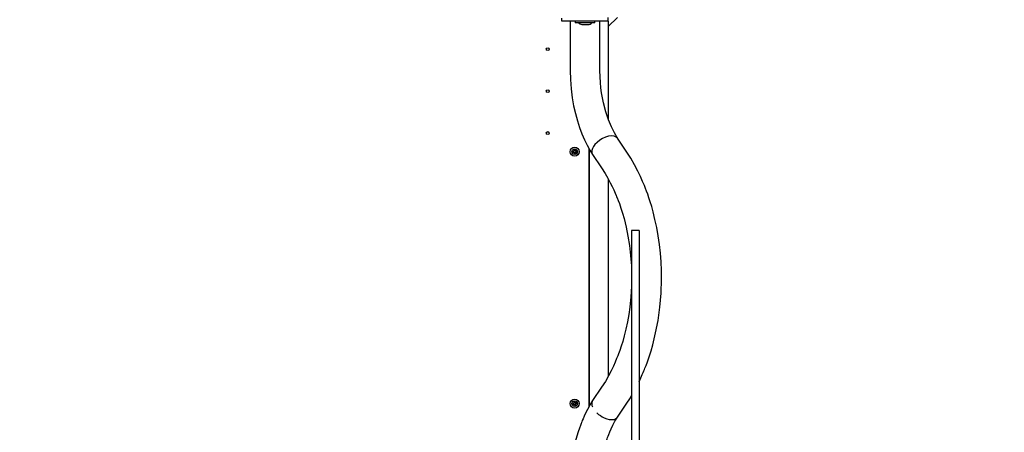
# Model space of a CAD drawing. Units: millimetres. Extents: x 1000 to 18240, y 2555 to 15536.
# Drawn here: x 8601 to 9657, y 8142 to 8585 of the extents above; entities that cross this region are included whole.
import ezdxf

# ---------------------------------------------------------------- set-up
doc = ezdxf.new("R2010")
doc.units = ezdxf.units.MM
doc.header["$LTSCALE"] = 100
doc.header["$PDSIZE"] = -1
doc.linetypes.add('SLD-Сплошная', pattern=[0])
doc.styles.get("Standard").update_dxf_attribs({"font": 'isocpeui.ttf'})
doc.dimstyles.new('ISO-25', dxfattribs={"dimtxt": 2.5, "dimasz": 2.5, "dimexe": 1.25, "dimexo": 0.625, "dimtad": 1, "dimtxsty": 'Standard', "dimcen": 2.5, "dimadec": 0, "dimazin": 0, "dimtfac": 1, "dimtmove": 0, "dimatfit": 3, "dimfxl": 1, "dimarcsym": 0})

# ---------------------------------------------------------------- blocks, each defined once
blk = doc.blocks.new('*D12')
at = {"color": 0, "lineweight": -2, "transparency": 16777216}
for p, q in [((7261.4, 8542.1), (7261.4, 3712.9)), ((13297.5, 8527.1), (13297.5, 3712.9)), ((7561.4, 3812.9), (12997.5, 3812.9))]:
    blk.add_line(p, q, dxfattribs=at)
at = {"color": 0, "transparency": 16777216}
for points in [[(7561.4, 3862.9), (7561.4, 3762.9), (7261.4, 3812.9)], [(12997.5, 3862.9), (12997.5, 3762.9), (13297.5, 3812.9)]]:
    blk.add_solid(points, dxfattribs=at)
at = {"layer": 'Defpoints', "color": 0, "transparency": 16777216}
for p in [(7261.4, 8542.1), (13297.5, 8527.1), (13297.5, 3812.9)]:
    blk.add_point(p, dxfattribs=at)
at = {"color": 0, "transparency": 16777216, "insert": (10279.5, 4262.9), "char_height": 300, "attachment_point": 5}
blk.add_mtext('6036', dxfattribs=at)
blk = doc.blocks.new('*D13')
at = {"color": 0, "lineweight": -2, "transparency": 16777216}
for p, q in [((8693.4, 13536), (16467.2, 13536)), ((16367.2, 13236), (16367.2, 10435.8)), ((16367.2, 6731.7), (16367.2, 9531.9)), ((9150.9, 6431.7), (16467.2, 6431.7))]:
    blk.add_line(p, q, dxfattribs=at)
at = {"color": 0, "transparency": 16777216}
for points in [[(16317.2, 13236), (16417.2, 13236), (16367.2, 13536)], [(16317.2, 6731.7), (16417.2, 6731.7), (16367.2, 6431.7)]]:
    blk.add_solid(points, dxfattribs=at)
at = {"layer": 'Defpoints', "color": 0, "transparency": 16777216}
for p in [(8693.4, 13536), (16367.2, 13536), (9150.9, 6431.7)]:
    blk.add_point(p, dxfattribs=at)
at = {"color": 0, "transparency": 16777216, "insert": (16367.2, 9983.8), "char_height": 300, "attachment_point": 5}
blk.add_mtext('7104', dxfattribs=at)
blk = doc.blocks.new('*D14')
at = {"color": 0, "lineweight": -2, "transparency": 16777216}
for p, q in [((8698.4, 15536), (17772.6, 15536)), ((17672.6, 15236), (17672.6, 10683.8)), ((17672.6, 5231.7), (17672.6, 9783.8)), ((8600.9, 4931.7), (17772.6, 4931.7))]:
    blk.add_line(p, q, dxfattribs=at)
at = {"color": 0, "transparency": 16777216}
for points in [[(17622.6, 15236), (17722.6, 15236), (17672.6, 15536)], [(17622.6, 5231.7), (17722.6, 5231.7), (17672.6, 4931.7)]]:
    blk.add_solid(points, dxfattribs=at)
at = {"layer": 'Defpoints', "color": 0, "transparency": 16777216}
for p in [(8698.4, 15536), (17672.6, 15536), (8600.9, 4931.7)]:
    blk.add_point(p, dxfattribs=at)
at = {"color": 0, "transparency": 16777216, "insert": (17672.6, 10233.8), "char_height": 300, "attachment_point": 5}
blk.add_mtext('10604', dxfattribs=at)
blk = doc.blocks.new('*D15')
at = {"color": 0, "lineweight": -2, "transparency": 16777216}
for p, q in [((15551.4, 8527.1), (15551.4, 2666.7)), ((5761.4, 7926.1), (5761.4, 2666.7)), ((15251.4, 2766.7), (6061.4, 2766.7))]:
    blk.add_line(p, q, dxfattribs=at)
at = {"color": 0, "transparency": 16777216}
for points in [[(6061.4, 2816.7), (6061.4, 2716.7), (5761.4, 2766.7)], [(15251.4, 2816.7), (15251.4, 2716.7), (15551.4, 2766.7)]]:
    blk.add_solid(points, dxfattribs=at)
at = {"layer": 'Defpoints', "color": 0, "transparency": 16777216}
for p in [(15551.4, 8527.1), (5761.4, 7926.1), (5761.4, 2766.7)]:
    blk.add_point(p, dxfattribs=at)
at = {"color": 0, "transparency": 16777216, "insert": (10656.4, 3218.6), "char_height": 300, "attachment_point": 5}
blk.add_mtext('9790', dxfattribs=at)

msp = doc.modelspace()

# ---------------------------------------------------------------- linework, layer by layer
at = {"color": 7, "linetype": 'SLD-Сплошная', "lineweight": 25}
for p, q in [((9182.4, 8583.1), (9182.4, 8586.1)), ((9232.4, 8583.1), (9182.4, 8583.1)), ((9191.4, 8583.1), (9191.4, 8530.1)), ((9196.8, 8583), (9196.8, 8581.4)), ((9200.4, 8581.3), (9196.9, 8581.3)), ((9218, 8581.3), (9200.4, 8581.3)), ((9218.1, 8581.4), (9218.1, 8583)), ((9223.4, 8530.1), (9223.4, 8583.1)), ((9232.4, 8583.1), (9232.4, 8587.1)), ((9232.4, 8577.2), (9242.3, 8587.1)), ((9232.4, 8583.1), (9232.4, 8477.7)), ((9203.9, 8579.5), (9210.9, 8579.5)), ((9251.7, 8443.6), (9242.2, 8457.5)), ((9194, 8443.4), (9195.2, 8443.5)), ((9195.1, 8444.2), (9195.8, 8443.9)), ((9195.5, 8443.6), (9195.1, 8444.2)), ((9195.7, 8443.7), (9195.1, 8444.2)), ((9195.3, 8442.5), (9195.3, 8443.5)), ((9195.7, 8445.5), (9196.7, 8445.6)), ((9195.8, 8444.3), (9195.7, 8445.5)), ((9195.8, 8444.3), (9196.9, 8444.2)), ((9196.7, 8445.6), (9196.8, 8444.4)), ((9197, 8444), (9197.6, 8444.4)), ((9197.1, 8443.9), (9197.6, 8444.4)), ((9197.6, 8444.4), (9197.3, 8443.8)), ((9197.6, 8443.7), (9198.8, 8443.8)), ((9197.6, 8443.7), (9197.6, 8442.7)), ((9198.8, 8443.8), (9198.9, 8442.8)), ((9211.4, 8446.9), (9211.4, 8169.4)), ((9212.4, 8171.2), (9212.4, 8445)), ((9194, 8442.4), (9194, 8443.4)), ((9195.3, 8442.5), (9194, 8442.4)), ((9195.3, 8441.8), (9195.6, 8442.4)), ((9195.8, 8442.3), (9195.3, 8441.8)), ((9195.9, 8442.2), (9195.3, 8441.8)), ((9197, 8441.9), (9196, 8441.9)), ((9196.2, 8440.6), (9196, 8441.8)), ((9197.1, 8440.7), (9196.2, 8440.6)), ((9197, 8441.9), (9197.1, 8440.7)), ((9197.8, 8442), (9197.1, 8442.3)), ((9197.2, 8442.4), (9197.8, 8442)), ((9197.4, 8442.6), (9197.8, 8442)), ((9198.9, 8442.8), (9197.7, 8442.7)), ((9215.5, 8440), (9225.2, 8425.7)), ((9232.4, 8413.8), (9232.4, 8202.4)), ((9265.4, 8358.6), (9257.4, 8358.6)), ((9257.4, 8358.6), (9257.4, 8341.6)), ((9257.4, 8358.6), (9257.4, 8358.6)), ((9265.4, 8358.6), (9265.4, 8341.6)), ((9265.4, 8358.6), (9265.4, 8358.6)), ((9257.4, 8341.6), (9257.4, 8336.5)), ((9265.4, 8341.6), (9265.4, 8336.5)), ((9257.4, 8336.5), (9257.4, 8271.2)), ((9265.4, 8336.5), (9265.4, 8271.2)), ((9257.4, 8271.2), (9257.4, 8146.1)), ((9265.4, 8271.2), (9265.4, 8146.1)), ((9225.2, 8190.6), (9215.5, 8176.3)), ((9194, 8172.8), (9195.1, 8173.2)), ((9194.3, 8171.8), (9194, 8172.8)), ((9195.4, 8172.2), (9194.3, 8171.8)), ((9194.9, 8173.9), (9195.6, 8173.7)), ((9195.5, 8173.5), (9194.9, 8173.9)), ((9195.4, 8173.4), (9194.9, 8173.9)), ((9195.2, 8175.2), (9196.1, 8175.6)), ((9195.6, 8174.1), (9195.2, 8175.2)), ((9195.4, 8172.2), (9195.2, 8173.2)), ((9195.6, 8174.1), (9196.6, 8174.3)), ((9195.7, 8171.5), (9195.8, 8172.2)), ((9196, 8172.2), (9195.7, 8171.5)), ((9196.2, 8172.1), (9195.7, 8171.5)), ((9196.1, 8175.6), (9196.5, 8174.4)), ((9197.3, 8172.1), (9196.3, 8171.9)), ((9196.8, 8170.6), (9196.4, 8171.8)), ((9196.7, 8174.1), (9197.2, 8174.6)), ((9197.7, 8170.9), (9196.8, 8170.6)), ((9196.9, 8174), (9197.2, 8174.6)), ((9197.2, 8174.6), (9197.1, 8173.9)), ((9197.3, 8172.6), (9198, 8172.3)), ((9198, 8172.3), (9197.3, 8172.5)), ((9197.3, 8172.1), (9197.7, 8170.9)), ((9197.4, 8174), (9198.6, 8174.3)), ((9197.4, 8174), (9197.7, 8173)), ((9197.5, 8172.8), (9198, 8172.3)), ((9198.9, 8173.4), (9197.8, 8173)), ((9198.6, 8174.3), (9198.9, 8173.4)), ((9215.5, 8176.3), (9215.1, 8175.5)), ((9242.2, 8158.6), (9251.7, 8172.6)), ((9228, 8157.9), (9230.8, 8156.9)), ((9230.8, 8156.9), (9233.5, 8156.2)), ((9233.5, 8156.2), (9236, 8156)), ((9257.4, 8146.1), (9257.4, 8021.8)), ((9265.4, 8146.1), (9265.4, 8021.8))]:
    msp.add_line(p, q, dxfattribs=at)
at = {"color": 7, "linetype": 'SLD-Сплошная', "lineweight": 25, "flags": 128}
for points in [[(9191.4, 8530.1), (9191.7, 8520.4), (9192.4, 8510.5), (9193.6, 8501), (9195.2, 8492.1), (9197.1, 8483.9), (9199.2, 8476.2), (9201.5, 8469), (9204.1, 8462.2), (9206.8, 8455.9), (9209.8, 8450), (9212.6, 8444.7), (9215.4, 8440.1)], [(9242.2, 8457.5), (9238.9, 8463.3), (9235.7, 8469.6), (9232.7, 8477.1), (9229.7, 8485.7), (9227.2, 8495.5), (9225.2, 8506.1), (9224.5, 8511.6), (9223.9, 8517.3), (9223.6, 8523.4), (9223.4, 8530.1)], [(9242.2, 8457.5), (9241, 8458.8), (9238.8, 8459.8), (9236, 8460.2), (9232.8, 8459.8), (9229.4, 8458.8), (9226.2, 8457.4), (9223.4, 8455.6), (9220.3, 8453.1), (9218.1, 8450.8), (9216.6, 8448.7), (9215.5, 8446.7), (9214.8, 8444.3), (9214.7, 8441.9), (9215.4, 8440.1), (9215.5, 8440)], [(9265.4, 8196.5), (9265.5, 8196.5), (9267.5, 8200.8), (9268.9, 8204.1), (9270, 8206.6), (9270.7, 8208.3), (9271.2, 8209.5), (9271.8, 8210.9), (9273, 8214.1), (9274.4, 8217.9), (9276.3, 8223.3), (9278.3, 8229.6), (9280.2, 8236.2), (9283.2, 8248.9), (9285.8, 8262.3), (9287.8, 8276.5), (9289, 8291.3), (9289.5, 8306.3), (9289.4, 8315.7), (9289, 8325.1), (9288.3, 8334.4), (9287.3, 8343.6), (9286, 8352.8), (9284.4, 8361.8), (9282.5, 8370.6), (9280.5, 8378.5), (9279, 8384.2), (9277.4, 8389.2), (9276, 8393.7), (9274.7, 8397.6), (9273.4, 8400.9), (9272.5, 8403.5), (9271.1, 8407), (9269.3, 8411.3), (9267, 8416.5), (9264.1, 8422.4), (9260.7, 8428.9), (9256.6, 8436), (9251.7, 8443.6)], [(9225.2, 8425.7), (9228.9, 8419.9), (9232, 8414.7), (9234.6, 8409.9), (9236.7, 8405.7), (9238.4, 8402.1), (9239.8, 8398.7), (9240.8, 8396.3), (9241.4, 8394.9), (9242, 8393.5), (9243.1, 8390.8), (9244.3, 8387.5), (9245.9, 8382.7), (9247.6, 8377.3), (9249.3, 8371.5), (9251.6, 8362.3), (9253.5, 8352.6), (9255.2, 8342.4), (9256.4, 8331.8), (9257.2, 8320.7), (9257.4, 8312.1)], [(9257.4, 8305.3), (9257.3, 8298.5), (9256.7, 8287.5), (9255.6, 8276.6), (9254.4, 8268.5), (9253, 8260.6), (9251.3, 8252.8), (9249.6, 8245.9), (9247.9, 8239.8), (9246.3, 8234.6), (9244.8, 8230.1), (9243.4, 8226.4), (9242.6, 8224.2), (9241.4, 8221.3), (9239.9, 8217.6), (9238, 8213.2), (9235.6, 8208.3), (9232.7, 8202.8), (9229.3, 8196.8), (9225.2, 8190.6)], [(9251.7, 8172.6), (9256.1, 8179.4), (9257.4, 8181.7)], [(9215.5, 8176.3), (9212.5, 8171.3), (9210.1, 8166.8), (9208.1, 8162.9), (9206.5, 8159.6), (9205.3, 8156.9), (9204.4, 8154.8), (9204, 8153.7), (9203.7, 8153), (9203.5, 8152.5), (9203.2, 8151.8), (9202.5, 8149.7), (9201.4, 8146.8), (9200.1, 8142.9), (9198.6, 8138), (9197, 8132.1), (9195.4, 8125.1), (9194.2, 8118.7), (9193.1, 8111.6), (9192.2, 8103.8), (9191.7, 8095.3), (9191.4, 8086.1)], [(9223.4, 8086.1), (9223.7, 8095), (9224.3, 8103.1), (9225.2, 8110.3), (9226.3, 8116.5), (9227.5, 8121.9), (9228.6, 8126.5), (9229.7, 8130.2), (9230.6, 8133.2), (9231.2, 8135.2), (9231.7, 8136.6), (9232.2, 8138), (9233, 8140.1), (9234.1, 8142.9), (9235.6, 8146.2), (9237.3, 8150), (9239.6, 8154.2), (9242.3, 8158.7)], [(9240.2, 8156.9), (9241.7, 8158), (9242.2, 8158.6)], [(9236, 8156), (9238.3, 8156.2), (9240.2, 8156.9)]]:
    msp.add_lwpolyline(points, dxfattribs=at)
at = {"color": 7, "linetype": 'SLD-Сплошная', "lineweight": 25}
for centre, radius in [((9167.4, 8553.1), 1.5), ((9167.4, 8508.1), 1.5), ((9167.4, 8463.1), 1.5), ((9196.4, 8443.1), 4.8), ((9196.4, 8443.1), 3), ((9196.4, 8173.1), 4.8), ((9196.4, 8173.1), 3)]:
    msp.add_circle(centre, radius, dxfattribs=at)
for centre, radius, start, end in [((9196.9, 8583), 0.1, 90, 180), ((9196.9, 8581.4), 0.1, 180, 270), ((9204.2, 8584.3), 4.81, 218.6292, 267.1809), ((9210.9, 8584.3), 4.81, 270, 321.282), ((9218, 8583), 0.1, 0, 90), ((9218, 8581.4), 0.1, 270, 0), ((9195.1, 8444.2), 0.725, 274.8534, 304.8534), ((9195.1, 8444.2), 0.725, 304.8534, 319.8534), ((9195.1, 8444.2), 0.725, 319.8534, 334.8534), ((9195.1, 8444.2), 0.725, 334.8534, 4.8534), ((9197.6, 8444.4), 0.725, 184.8534, 214.8534), ((9197.6, 8444.4), 0.725, 214.8534, 229.8534), ((9197.6, 8444.4), 0.725, 229.8534, 244.8534), ((9197.6, 8444.4), 0.725, 244.8534, 274.8534), ((9195.3, 8441.8), 0.725, 64.8534, 94.8534), ((9195.3, 8441.8), 0.725, 49.8534, 64.8534), ((9195.3, 8441.8), 0.725, 34.8534, 49.8534), ((9195.3, 8441.8), 0.725, 4.8534, 34.8534), ((9197.8, 8442), 0.725, 154.8534, 184.8534), ((9197.8, 8442), 0.725, 139.8534, 154.8534), ((9197.8, 8442), 0.725, 124.8534, 139.8534), ((9197.8, 8442), 0.725, 94.8534, 124.8534), ((9194.9, 8173.9), 0.725, 288.6688, 318.6688), ((9194.9, 8173.9), 0.725, 318.6688, 333.6688), ((9195.7, 8171.5), 0.725, 78.6688, 108.6688), ((9194.9, 8173.9), 0.725, 333.6688, 348.6688), ((9194.9, 8173.9), 0.725, 348.6688, 18.6688), ((9195.7, 8171.5), 0.725, 63.6688, 78.6688), ((9195.7, 8171.5), 0.725, 48.6688, 63.6688), ((9195.7, 8171.5), 0.725, 18.6688, 48.6688), ((9197.2, 8174.6), 0.725, 198.6688, 228.6688), ((9197.2, 8174.6), 0.725, 228.6688, 243.6688), ((9197.2, 8174.6), 0.725, 243.6688, 258.6688), ((9197.2, 8174.6), 0.725, 258.6688, 288.6688), ((9198, 8172.3), 0.725, 138.6688, 153.6688), ((9198, 8172.3), 0.725, 153.6688, 168.6688), ((9198, 8172.3), 0.725, 168.6688, 198.6688), ((9198, 8172.3), 0.725, 108.6688, 138.6688), ((9222.1, 8173), 7.46, 160.0904, 206.3182), ((9239.8, 8184.1), 28.7, 227.1712, 245.7803)]:
    msp.add_arc(centre, radius, start, end, dxfattribs=at)

# ---------------------------------------------------------------- dimensions: what is measured, and where the dimension line sits
at = {"color": 251, "true_color": 0x636466}
dim = msp.add_linear_dim(base=(17672.6, 15536), p1=(8600.9, 4931.7), p2=(8698.4, 15536), angle=90, dimstyle='ISO-25', override={"dimtxt": 300, "dimasz": 300, "dimexe": 100, "dimexo": 0, "dimgap": 300, "dimtih": 1, "dimtoh": 1, "dimdec": 0, "dimzin": 0, "dimadec": 2, "dimtdec": 3, "dimtzin": 0}, dxfattribs=at)
dim.commit()
dim.dimension.update_dxf_attribs({"geometry": '*D14', "text_midpoint": (17672.6, 10233.8)})
dim = msp.add_linear_dim(base=(16367.2, 13536), p1=(9150.9, 6431.7), p2=(8693.4, 13536), angle=90, dimstyle='ISO-25', override={"dimtxt": 300, "dimasz": 300, "dimexe": 100, "dimexo": 0, "dimgap": 300, "dimtih": 1, "dimtoh": 1, "dimdec": 0, "dimzin": 0, "dimadec": 2, "dimtdec": 3, "dimtzin": 0})
dim.commit()
dim.dimension.update_dxf_attribs({"geometry": '*D13', "text_midpoint": (16367.2, 9983.8)})
dim = msp.add_linear_dim(base=(13297.5, 3812.9), p1=(7261.4, 8542.1), p2=(13297.5, 8527.1), dimstyle='ISO-25', override={"dimtxt": 300, "dimasz": 300, "dimexe": 100, "dimexo": 0, "dimgap": 300, "dimtih": 1, "dimtoh": 1, "dimdec": 0, "dimzin": 0, "dimadec": 2, "dimtdec": 3, "dimtzin": 0})
dim.commit()
dim.dimension.update_dxf_attribs({"geometry": '*D12', "text_midpoint": (10279.5, 4262.9)})
dim = msp.add_linear_dim(base=(5761.4, 2766.7), p1=(15551.4, 8527.1), p2=(5761.4, 7926.1), dimstyle='ISO-25', override={"dimtxt": 300, "dimasz": 300, "dimexe": 100, "dimexo": 0, "dimgap": 300, "dimtih": 1, "dimtoh": 1, "dimdec": 0, "dimzin": 0, "dimadec": 2, "dimtdec": 3, "dimtzin": 0}, dxfattribs=at)
dim.commit()
dim.dimension.update_dxf_attribs({"geometry": '*D15', "text_midpoint": (10656.4, 3218.6)})

doc.saveas('drawing.dxf')
